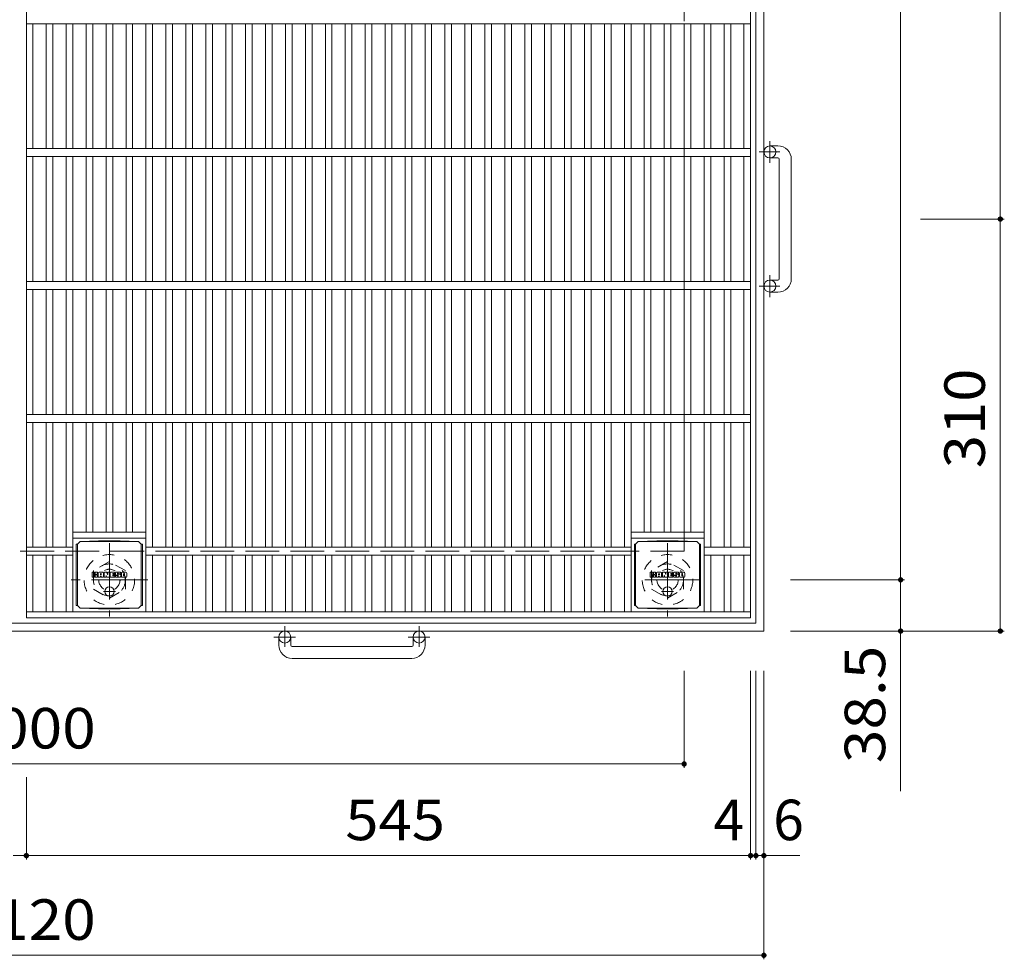
# Model space of a CAD drawing. Units: millimetres. Extents: x -2109 to 2346, y -1946 to 1789.
# Drawn here: x -1277 to -536, y 204 to 911 of the extents above; entities that cross this region are included whole.
import ezdxf

# ---------------------------------------------------------------- set-up
doc = ezdxf.new("R2010")
doc.units = ezdxf.units.MM
doc.header["$LTSCALE"] = 10
for name, pattern in [('JWW_CENTER1', [6.773333, 4.233333, -0.846667, 0.846667, -0.846667]), ('JWW_DASHED1', [1.693333, 0.846667, -0.846667]), ('JWW_DASHED3', [3.386667, 2.54, -0.846667])]:
    doc.linetypes.add(name, pattern=pattern)
for name, color, linetype in [('C-1', 7, 'Continuous'), ('C-2', 7, 'Continuous'), ('C-4', 7, 'Continuous'), ('C-9', 7, 'Continuous'), ('C-F', 7, 'Continuous')]:
    doc.layers.add(name, color=color, linetype=linetype)
doc.styles.add('ＭＳ ゴシック', font='txt', dxfattribs={"height": 1})

msp = doc.modelspace()

# ---------------------------------------------------------------- linework, layer by layer
at = {"layer": 'C-1', "color": 2, "linetype": 'Continuous', "lineweight": 9}
for p, q in [((-717.27, 1571.05), (-717.27, 451.05)), ((-723.27, 1565.05), (-723.27, 457.05)), ((-706.67, 816.06), (-712.77, 816.06)), ((-706.67, 807.06), (-712.77, 807.06)), ((-705.67, 716.06), (-705.67, 806.06)), ((-696.67, 806.06), (-696.67, 716.06)), ((-706.67, 715.06), (-712.77, 715.06)), ((-706.67, 706.06), (-712.77, 706.06)), ((-723.27, 457.05), (-1831.27, 457.05)), ((-717.27, 451.05), (-1837.27, 451.05)), ((-1082.27, 440.45), (-1082.27, 446.55)), ((-1073.27, 440.45), (-1073.27, 446.55)), ((-981.27, 440.45), (-981.27, 446.55)), ((-972.27, 440.45), (-972.27, 446.55)), ((-1072.27, 439.45), (-982.27, 439.45)), ((-982.27, 430.45), (-1072.27, 430.45))]:
    msp.add_line(p, q, dxfattribs=at)
at = {"layer": 'C-1', "color": 2, "linetype": 'JWW_DASHED3', "lineweight": 9}
for p, q in [((-777.27, 1511.05), (-777.27, 511.05)), ((-777.27, 511.05), (-1777.27, 511.05))]:
    msp.add_line(p, q, dxfattribs=at)
at = {"layer": 'C-1', "color": 2, "linetype": 'JWW_CENTER1', "lineweight": 9}
for p, q in [((-712.77, 819.72), (-712.77, 803.31)), ((-720.88, 811.56), (-705.28, 811.56)), ((-712.77, 718.72), (-712.77, 702.31)), ((-720.88, 710.56), (-705.28, 710.56)), ((-1209.77, 517.19), (-1209.77, 461.91)), ((-789.77, 517.19), (-789.77, 461.91)), ((-1180.89, 489.55), (-1238.66, 489.55)), ((-764.64, 489.55), (-814.91, 489.55)), ((-1077.77, 454.66), (-1077.77, 439.06)), ((-976.77, 454.66), (-976.77, 439.06)), ((-1069.61, 446.55), (-1086.01, 446.55)), ((-968.61, 446.55), (-985.01, 446.55))]:
    msp.add_line(p, q, dxfattribs=at)
at = {"layer": 'C-1', "color": 2, "linetype": 'JWW_DASHED1', "lineweight": 9}
for p, q in [((-1209.77, 503.41), (-1221.77, 496.48)), ((-1221.77, 496.48), (-1221.77, 482.62)), ((-1197.77, 496.48), (-1209.77, 503.41)), ((-1197.77, 482.62), (-1197.77, 496.48)), ((-789.77, 503.41), (-801.77, 496.48)), ((-801.77, 496.48), (-801.77, 482.62)), ((-777.77, 496.48), (-789.77, 503.41)), ((-777.77, 482.62), (-777.77, 496.48)), ((-1221.77, 482.62), (-1209.77, 475.69)), ((-1209.77, 475.69), (-1197.77, 482.62)), ((-801.77, 482.62), (-789.77, 475.69)), ((-789.77, 475.69), (-777.77, 482.62))]:
    msp.add_line(p, q, dxfattribs=at)
at = {"layer": 'C-1', "color": 2, "linetype": 'Continuous', "lineweight": 9}
for centre in [(-712.77, 811.56), (-712.77, 710.56), (-1077.77, 446.55), (-976.77, 446.55)]:
    msp.add_circle(centre, 4.5, dxfattribs=at)
at = {"layer": 'C-1', "color": 2, "linetype": 'JWW_DASHED1', "lineweight": 9}
for centre, radius in [((-1209.77, 489.55), 19), ((-789.77, 489.55), 19), ((-1209.77, 489.55), 12), ((-1209.77, 489.55), 8), ((-789.77, 489.55), 12), ((-789.77, 489.55), 8)]:
    msp.add_circle(centre, radius, dxfattribs=at)
at = {"layer": 'C-1', "color": 2, "linetype": 'Continuous', "lineweight": 9}
for centre, radius, start, end in [((-706.67, 806.06), 10, 0, 90), ((-706.67, 806.06), 1, 0, 90), ((-706.67, 716.06), 1, 270, 0), ((-706.67, 716.06), 10, 270, 0), ((-1072.27, 440.45), 10, 180, 270), ((-1072.27, 440.45), 1, 180, 270), ((-982.27, 440.45), 1, 270, 0), ((-982.27, 440.45), 10, 270, 0)]:
    msp.add_arc(centre, radius, start, end, dxfattribs=at)
at = {"layer": 'C-2', "color": 3, "linetype": 'Continuous', "lineweight": 9}
for p, q in [((-1272.27, 1561.05), (-1272.27, 461.05)), ((-727.27, 1561.05), (-727.27, 461.05)), ((-727.27, 908.05), (-1272.27, 908.05)), ((-1267.27, 814.05), (-1267.27, 908.05)), ((-1257.27, 814.05), (-1257.27, 908.05)), ((-1252.27, 814.05), (-1252.27, 908.05)), ((-1242.27, 814.05), (-1242.27, 908.05)), ((-1237.27, 814.05), (-1237.27, 908.05)), ((-1227.27, 814.05), (-1227.27, 908.05)), ((-1222.27, 814.05), (-1222.27, 908.05)), ((-1212.27, 814.05), (-1212.27, 908.05)), ((-1207.27, 814.05), (-1207.27, 908.05)), ((-1197.27, 814.05), (-1197.27, 908.05)), ((-1192.27, 814.05), (-1192.27, 908.05)), ((-1182.27, 814.05), (-1182.27, 908.05)), ((-1177.27, 814.05), (-1177.27, 908.05)), ((-1167.27, 814.05), (-1167.27, 908.05)), ((-1162.27, 814.05), (-1162.27, 908.05)), ((-1152.27, 814.05), (-1152.27, 908.05)), ((-1147.27, 814.05), (-1147.27, 908.05)), ((-1137.27, 814.05), (-1137.27, 908.05)), ((-1132.27, 814.05), (-1132.27, 908.05)), ((-1122.27, 814.05), (-1122.27, 908.05)), ((-1117.27, 814.05), (-1117.27, 908.05)), ((-1107.27, 814.05), (-1107.27, 908.05)), ((-1102.27, 814.05), (-1102.27, 908.05)), ((-1092.27, 814.05), (-1092.27, 908.05)), ((-1087.27, 814.05), (-1087.27, 908.05)), ((-1077.27, 814.05), (-1077.27, 908.05)), ((-1072.27, 814.05), (-1072.27, 908.05)), ((-1062.27, 814.05), (-1062.27, 908.05)), ((-1057.27, 814.05), (-1057.27, 908.05)), ((-1047.27, 814.05), (-1047.27, 908.05)), ((-1042.27, 814.05), (-1042.27, 908.05)), ((-1032.27, 814.05), (-1032.27, 908.05)), ((-1027.27, 814.05), (-1027.27, 908.05)), ((-1017.27, 814.05), (-1017.27, 908.05)), ((-1012.27, 814.05), (-1012.27, 908.05)), ((-1002.27, 814.05), (-1002.27, 908.05)), ((-997.27, 814.05), (-997.27, 908.05)), ((-987.27, 814.05), (-987.27, 908.05)), ((-982.27, 814.05), (-982.27, 908.05)), ((-972.27, 814.05), (-972.27, 908.05)), ((-967.27, 814.05), (-967.27, 908.05)), ((-957.27, 814.05), (-957.27, 908.05)), ((-952.27, 814.05), (-952.27, 908.05)), ((-942.27, 814.05), (-942.27, 908.05)), ((-937.27, 814.05), (-937.27, 908.05)), ((-927.27, 814.05), (-927.27, 908.05)), ((-922.27, 814.05), (-922.27, 908.05)), ((-912.27, 814.05), (-912.27, 908.05)), ((-907.27, 814.05), (-907.27, 908.05)), ((-897.27, 814.05), (-897.27, 908.05)), ((-892.27, 814.05), (-892.27, 908.05)), ((-882.27, 814.05), (-882.27, 908.05)), ((-877.27, 814.05), (-877.27, 908.05)), ((-867.27, 814.05), (-867.27, 908.05)), ((-862.27, 814.05), (-862.27, 908.05)), ((-852.27, 814.05), (-852.27, 908.05)), ((-847.27, 814.05), (-847.27, 908.05)), ((-837.27, 814.05), (-837.27, 908.05)), ((-832.27, 814.05), (-832.27, 908.05)), ((-822.27, 814.05), (-822.27, 908.05)), ((-817.27, 814.05), (-817.27, 908.05)), ((-807.27, 814.05), (-807.27, 908.05)), ((-802.27, 814.05), (-802.27, 908.05)), ((-792.27, 814.05), (-792.27, 908.05)), ((-787.27, 814.05), (-787.27, 908.05)), ((-777.27, 814.05), (-777.27, 908.05)), ((-772.27, 814.05), (-772.27, 908.05)), ((-762.27, 814.05), (-762.27, 908.05)), ((-757.27, 814.05), (-757.27, 908.05)), ((-747.27, 814.05), (-747.27, 908.05)), ((-742.27, 814.05), (-742.27, 908.05)), ((-732.27, 814.05), (-732.27, 908.05)), ((-727.27, 814.05), (-1272.27, 814.05)), ((-727.27, 808.05), (-1272.27, 808.05)), ((-1267.27, 714.05), (-1267.27, 808.05)), ((-1257.27, 714.05), (-1257.27, 808.05)), ((-1252.27, 714.05), (-1252.27, 808.05)), ((-1242.27, 714.05), (-1242.27, 808.05)), ((-1237.27, 714.05), (-1237.27, 808.05)), ((-1227.27, 714.05), (-1227.27, 808.05)), ((-1222.27, 714.05), (-1222.27, 808.05)), ((-1212.27, 714.05), (-1212.27, 808.05)), ((-1207.27, 714.05), (-1207.27, 808.05)), ((-1197.27, 714.05), (-1197.27, 808.05)), ((-1192.27, 714.05), (-1192.27, 808.05)), ((-1182.27, 714.05), (-1182.27, 808.05)), ((-1177.27, 714.05), (-1177.27, 808.05)), ((-1167.27, 714.05), (-1167.27, 808.05)), ((-1162.27, 714.05), (-1162.27, 808.05)), ((-1152.27, 714.05), (-1152.27, 808.05)), ((-1147.27, 714.05), (-1147.27, 808.05)), ((-1137.27, 714.05), (-1137.27, 808.05)), ((-1132.27, 714.05), (-1132.27, 808.05)), ((-1122.27, 714.05), (-1122.27, 808.05)), ((-1117.27, 714.05), (-1117.27, 808.05)), ((-1107.27, 714.05), (-1107.27, 808.05)), ((-1102.27, 714.05), (-1102.27, 808.05)), ((-1092.27, 714.05), (-1092.27, 808.05)), ((-1087.27, 714.05), (-1087.27, 808.05)), ((-1077.27, 714.05), (-1077.27, 808.05)), ((-1072.27, 714.05), (-1072.27, 808.05)), ((-1062.27, 714.05), (-1062.27, 808.05)), ((-1057.27, 714.05), (-1057.27, 808.05)), ((-1047.27, 714.05), (-1047.27, 808.05)), ((-1042.27, 714.05), (-1042.27, 808.05)), ((-1032.27, 714.05), (-1032.27, 808.05)), ((-1027.27, 714.05), (-1027.27, 808.05)), ((-1017.27, 714.05), (-1017.27, 808.05)), ((-1012.27, 714.05), (-1012.27, 808.05)), ((-1002.27, 714.05), (-1002.27, 808.05)), ((-997.27, 714.05), (-997.27, 808.05)), ((-987.27, 714.05), (-987.27, 808.05)), ((-982.27, 714.05), (-982.27, 808.05)), ((-972.27, 714.05), (-972.27, 808.05)), ((-967.27, 714.05), (-967.27, 808.05)), ((-957.27, 714.05), (-957.27, 808.05)), ((-952.27, 714.05), (-952.27, 808.05)), ((-942.27, 714.05), (-942.27, 808.05)), ((-937.27, 714.05), (-937.27, 808.05)), ((-927.27, 714.05), (-927.27, 808.05)), ((-922.27, 714.05), (-922.27, 808.05)), ((-912.27, 714.05), (-912.27, 808.05)), ((-907.27, 714.05), (-907.27, 808.05)), ((-897.27, 714.05), (-897.27, 808.05)), ((-892.27, 714.05), (-892.27, 808.05)), ((-882.27, 714.05), (-882.27, 808.05)), ((-877.27, 714.05), (-877.27, 808.05)), ((-867.27, 714.05), (-867.27, 808.05)), ((-862.27, 714.05), (-862.27, 808.05)), ((-852.27, 714.05), (-852.27, 808.05)), ((-847.27, 714.05), (-847.27, 808.05)), ((-837.27, 714.05), (-837.27, 808.05)), ((-832.27, 714.05), (-832.27, 808.05)), ((-822.27, 714.05), (-822.27, 808.05)), ((-817.27, 714.05), (-817.27, 808.05)), ((-807.27, 714.05), (-807.27, 808.05)), ((-802.27, 714.05), (-802.27, 808.05)), ((-792.27, 714.05), (-792.27, 808.05)), ((-787.27, 714.05), (-787.27, 808.05)), ((-777.27, 714.05), (-777.27, 808.05)), ((-772.27, 714.05), (-772.27, 808.05)), ((-762.27, 714.05), (-762.27, 808.05)), ((-757.27, 714.05), (-757.27, 808.05)), ((-747.27, 714.05), (-747.27, 808.05)), ((-742.27, 714.05), (-742.27, 808.05)), ((-732.27, 714.05), (-732.27, 808.05)), ((-727.27, 714.05), (-1272.27, 714.05)), ((-727.27, 708.05), (-1272.27, 708.05)), ((-1267.27, 614.05), (-1267.27, 708.05)), ((-1257.27, 614.05), (-1257.27, 708.05)), ((-1252.27, 614.05), (-1252.27, 708.05)), ((-1242.27, 614.05), (-1242.27, 708.05)), ((-1237.27, 614.05), (-1237.27, 708.05)), ((-1227.27, 614.05), (-1227.27, 708.05)), ((-1222.27, 614.05), (-1222.27, 708.05)), ((-1212.27, 614.05), (-1212.27, 708.05)), ((-1207.27, 614.05), (-1207.27, 708.05)), ((-1197.27, 614.05), (-1197.27, 708.05)), ((-1192.27, 614.05), (-1192.27, 708.05)), ((-1182.27, 614.05), (-1182.27, 708.05)), ((-1177.27, 614.05), (-1177.27, 708.05)), ((-1167.27, 614.05), (-1167.27, 708.05)), ((-1162.27, 614.05), (-1162.27, 708.05)), ((-1152.27, 614.05), (-1152.27, 708.05)), ((-1147.27, 614.05), (-1147.27, 708.05)), ((-1137.27, 614.05), (-1137.27, 708.05)), ((-1132.27, 614.05), (-1132.27, 708.05)), ((-1122.27, 614.05), (-1122.27, 708.05)), ((-1117.27, 614.05), (-1117.27, 708.05)), ((-1107.27, 614.05), (-1107.27, 708.05)), ((-1102.27, 614.05), (-1102.27, 708.05)), ((-1092.27, 614.05), (-1092.27, 708.05)), ((-1087.27, 614.05), (-1087.27, 708.05)), ((-1077.27, 614.05), (-1077.27, 708.05)), ((-1072.27, 614.05), (-1072.27, 708.05)), ((-1062.27, 614.05), (-1062.27, 708.05)), ((-1057.27, 614.05), (-1057.27, 708.05)), ((-1047.27, 614.05), (-1047.27, 708.05)), ((-1042.27, 614.05), (-1042.27, 708.05)), ((-1032.27, 614.05), (-1032.27, 708.05)), ((-1027.27, 614.05), (-1027.27, 708.05)), ((-1017.27, 614.05), (-1017.27, 708.05)), ((-1012.27, 614.05), (-1012.27, 708.05)), ((-1002.27, 614.05), (-1002.27, 708.05)), ((-997.27, 614.05), (-997.27, 708.05)), ((-987.27, 614.05), (-987.27, 708.05)), ((-982.27, 614.05), (-982.27, 708.05)), ((-972.27, 614.05), (-972.27, 708.05)), ((-967.27, 614.05), (-967.27, 708.05)), ((-957.27, 614.05), (-957.27, 708.05)), ((-952.27, 614.05), (-952.27, 708.05)), ((-942.27, 614.05), (-942.27, 708.05)), ((-937.27, 614.05), (-937.27, 708.05)), ((-927.27, 614.05), (-927.27, 708.05)), ((-922.27, 614.05), (-922.27, 708.05)), ((-912.27, 614.05), (-912.27, 708.05)), ((-907.27, 614.05), (-907.27, 708.05)), ((-897.27, 614.05), (-897.27, 708.05)), ((-892.27, 614.05), (-892.27, 708.05)), ((-882.27, 614.05), (-882.27, 708.05)), ((-877.27, 614.05), (-877.27, 708.05)), ((-867.27, 614.05), (-867.27, 708.05)), ((-862.27, 614.05), (-862.27, 708.05)), ((-852.27, 614.05), (-852.27, 708.05)), ((-847.27, 614.05), (-847.27, 708.05)), ((-837.27, 614.05), (-837.27, 708.05)), ((-832.27, 614.05), (-832.27, 708.05)), ((-822.27, 614.05), (-822.27, 708.05)), ((-817.27, 614.05), (-817.27, 708.05)), ((-807.27, 614.05), (-807.27, 708.05)), ((-802.27, 614.05), (-802.27, 708.05)), ((-792.27, 614.05), (-792.27, 708.05)), ((-787.27, 614.05), (-787.27, 708.05)), ((-777.27, 614.05), (-777.27, 708.05)), ((-772.27, 614.05), (-772.27, 708.05)), ((-762.27, 614.05), (-762.27, 708.05)), ((-757.27, 614.05), (-757.27, 708.05)), ((-747.27, 614.05), (-747.27, 708.05)), ((-742.27, 614.05), (-742.27, 708.05)), ((-732.27, 614.05), (-732.27, 708.05)), ((-727.27, 614.05), (-1272.27, 614.05)), ((-727.27, 608.05), (-1272.27, 608.05)), ((-1267.27, 514.05), (-1267.27, 608.05)), ((-1257.27, 514.05), (-1257.27, 608.05)), ((-1252.27, 514.05), (-1252.27, 608.05)), ((-1242.27, 514.05), (-1242.27, 608.05)), ((-1237.27, 465.55), (-1237.27, 608.05)), ((-1227.27, 525.55), (-1227.27, 608.05)), ((-1222.27, 525.55), (-1222.27, 608.05)), ((-1212.27, 525.55), (-1212.27, 608.05)), ((-1207.27, 525.55), (-1207.27, 608.05)), ((-1197.27, 525.55), (-1197.27, 608.05)), ((-1192.27, 525.55), (-1192.27, 608.05)), ((-1182.27, 465.55), (-1182.27, 608.05)), ((-1177.27, 514.05), (-1177.27, 608.05)), ((-1167.27, 514.05), (-1167.27, 608.05)), ((-1162.27, 514.05), (-1162.27, 608.05)), ((-1152.27, 514.05), (-1152.27, 608.05)), ((-1147.27, 514.05), (-1147.27, 608.05)), ((-1137.27, 514.05), (-1137.27, 608.05)), ((-1132.27, 514.05), (-1132.27, 608.05)), ((-1122.27, 514.05), (-1122.27, 608.05)), ((-1117.27, 514.05), (-1117.27, 608.05)), ((-1107.27, 514.05), (-1107.27, 608.05)), ((-1102.27, 514.05), (-1102.27, 608.05)), ((-1092.27, 514.05), (-1092.27, 608.05)), ((-1087.27, 514.05), (-1087.27, 608.05)), ((-1077.27, 514.05), (-1077.27, 608.05)), ((-1072.27, 514.05), (-1072.27, 608.05)), ((-1062.27, 514.05), (-1062.27, 608.05)), ((-1057.27, 514.05), (-1057.27, 608.05)), ((-1047.27, 514.05), (-1047.27, 608.05)), ((-1042.27, 514.05), (-1042.27, 608.05)), ((-1032.27, 514.05), (-1032.27, 608.05)), ((-1027.27, 514.05), (-1027.27, 608.05)), ((-1017.27, 514.05), (-1017.27, 608.05)), ((-1012.27, 514.05), (-1012.27, 608.05)), ((-1002.27, 514.05), (-1002.27, 608.05)), ((-997.27, 514.05), (-997.27, 608.05)), ((-987.27, 514.05), (-987.27, 608.05)), ((-982.27, 514.05), (-982.27, 608.05)), ((-972.27, 514.05), (-972.27, 608.05)), ((-967.27, 514.05), (-967.27, 608.05)), ((-957.27, 514.05), (-957.27, 608.05)), ((-952.27, 514.05), (-952.27, 608.05)), ((-942.27, 514.05), (-942.27, 608.05)), ((-937.27, 514.05), (-937.27, 608.05)), ((-927.27, 514.05), (-927.27, 608.05)), ((-922.27, 514.05), (-922.27, 608.05)), ((-912.27, 514.05), (-912.27, 608.05)), ((-907.27, 514.05), (-907.27, 608.05)), ((-897.27, 514.05), (-897.27, 608.05)), ((-892.27, 514.05), (-892.27, 608.05)), ((-882.27, 514.05), (-882.27, 608.05)), ((-877.27, 514.05), (-877.27, 608.05)), ((-867.27, 514.05), (-867.27, 608.05)), ((-862.27, 514.05), (-862.27, 608.05)), ((-852.27, 514.05), (-852.27, 608.05)), ((-847.27, 514.05), (-847.27, 608.05)), ((-837.27, 514.05), (-837.27, 608.05)), ((-832.27, 514.05), (-832.27, 608.05)), ((-822.27, 514.05), (-822.27, 608.05)), ((-817.27, 465.55), (-817.27, 608.05)), ((-807.27, 525.55), (-807.27, 608.05)), ((-802.27, 525.55), (-802.27, 608.05)), ((-792.27, 525.55), (-792.27, 608.05)), ((-787.27, 525.55), (-787.27, 608.05)), ((-777.27, 525.55), (-777.27, 608.05)), ((-772.27, 525.55), (-772.27, 608.05)), ((-762.27, 465.55), (-762.27, 608.05)), ((-757.27, 514.05), (-757.27, 608.05)), ((-747.27, 514.05), (-747.27, 608.05)), ((-742.27, 514.05), (-742.27, 608.05)), ((-732.27, 514.05), (-732.27, 608.05)), ((-1237.27, 525.55), (-1182.27, 525.55)), ((-1237.27, 521.05), (-1182.27, 521.05)), ((-817.28, 525.55), (-762.34, 525.55)), ((-817.28, 521.05), (-762.34, 521.05)), ((-1237.27, 514.05), (-1272.27, 514.05)), ((-817.27, 514.05), (-1182.27, 514.05)), ((-727.27, 514.05), (-762.27, 514.05)), ((-1237.27, 508.05), (-1272.27, 508.05)), ((-1267.27, 465.55), (-1267.27, 508.05)), ((-1257.27, 465.55), (-1257.27, 508.05)), ((-1252.27, 465.55), (-1252.27, 508.05)), ((-1242.27, 465.55), (-1242.27, 508.05)), ((-817.27, 508.05), (-1182.27, 508.05)), ((-1177.27, 465.55), (-1177.27, 508.05)), ((-1167.27, 465.55), (-1167.27, 508.05)), ((-1162.27, 465.55), (-1162.27, 508.05)), ((-1152.27, 465.55), (-1152.27, 508.05)), ((-1147.27, 465.55), (-1147.27, 508.05)), ((-1137.27, 465.55), (-1137.27, 508.05)), ((-1132.27, 465.55), (-1132.27, 508.05)), ((-1122.27, 465.55), (-1122.27, 508.05)), ((-1117.27, 465.55), (-1117.27, 508.05)), ((-1107.27, 465.55), (-1107.27, 508.05)), ((-1102.27, 465.55), (-1102.27, 508.05)), ((-1092.27, 465.55), (-1092.27, 508.05)), ((-1087.27, 465.55), (-1087.27, 508.05)), ((-1077.27, 465.55), (-1077.27, 508.05)), ((-1072.27, 465.55), (-1072.27, 508.05)), ((-1062.27, 465.55), (-1062.27, 508.05)), ((-1057.27, 465.55), (-1057.27, 508.05)), ((-1047.27, 465.55), (-1047.27, 508.05)), ((-1042.27, 465.55), (-1042.27, 508.05)), ((-1032.27, 465.55), (-1032.27, 508.05)), ((-1027.27, 465.55), (-1027.27, 508.05)), ((-1017.27, 465.55), (-1017.27, 508.05)), ((-1012.27, 465.55), (-1012.27, 508.05)), ((-1002.27, 465.55), (-1002.27, 508.05)), ((-997.27, 465.55), (-997.27, 508.05)), ((-987.27, 465.55), (-987.27, 508.05)), ((-982.27, 465.55), (-982.27, 508.05)), ((-972.27, 465.55), (-972.27, 508.05)), ((-967.27, 465.55), (-967.27, 508.05)), ((-957.27, 465.55), (-957.27, 508.05)), ((-952.27, 465.55), (-952.27, 508.05)), ((-942.27, 465.55), (-942.27, 508.05)), ((-937.27, 465.55), (-937.27, 508.05)), ((-927.27, 465.55), (-927.27, 508.05)), ((-922.27, 465.55), (-922.27, 508.05)), ((-912.27, 465.55), (-912.27, 508.05)), ((-907.27, 465.55), (-907.27, 508.05)), ((-897.27, 465.55), (-897.27, 508.05)), ((-892.27, 465.55), (-892.27, 508.05)), ((-882.27, 465.55), (-882.27, 508.05)), ((-877.27, 465.55), (-877.27, 508.05)), ((-867.27, 465.55), (-867.27, 508.05)), ((-862.27, 465.55), (-862.27, 508.05)), ((-852.27, 465.55), (-852.27, 508.05)), ((-847.27, 465.55), (-847.27, 508.05)), ((-837.27, 465.55), (-837.27, 508.05)), ((-832.27, 465.55), (-832.27, 508.05)), ((-822.27, 465.55), (-822.27, 508.05)), ((-727.27, 508.05), (-762.27, 508.05)), ((-757.27, 465.55), (-757.27, 508.05)), ((-747.27, 465.55), (-747.27, 508.05)), ((-742.27, 465.55), (-742.27, 508.05)), ((-732.27, 465.55), (-732.27, 508.05)), ((-727.27, 465.55), (-1272.27, 465.55)), ((-727.27, 461.05), (-1272.27, 461.05))]:
    msp.add_line(p, q, dxfattribs=at)
at = {"layer": 'C-4', "color": 7, "linetype": 'Continuous', "lineweight": 9}
for p, q in [((-614.36, 1532.55), (-614.36, 489.55)), ((-539.36, 1261.06), (-539.36, 761.06)), ((-536.36, 761.06), (-599.36, 761.06)), ((-539.36, 761.06), (-539.36, 451.05)), ((-611.36, 489.55), (-697.27, 489.55)), ((-614.36, 489.55), (-614.36, 451.05)), ((-536.36, 451.05), (-697.27, 451.05)), ((-614.36, 451.05), (-614.36, 330.46)), ((-777.27, 348.05), (-777.27, 421.05)), ((-727.27, 279.05), (-727.27, 421.05)), ((-723.27, 279.05), (-723.27, 421.05)), ((-717.27, 204.05), (-717.27, 421.05)), ((-1777.27, 351.05), (-777.27, 351.05)), ((-1272.27, 279.05), (-1272.27, 341.05)), ((-1282.27, 282.05), (-1272.27, 282.05)), ((-1272.27, 282.05), (-727.27, 282.05)), ((-727.27, 282.05), (-723.27, 282.05)), ((-717.27, 282.05), (-723.27, 282.05)), ((-717.27, 282.05), (-690.27, 282.05)), ((-1837.27, 207.05), (-717.27, 207.05))]:
    msp.add_line(p, q, dxfattribs=at)
at = {"layer": 'C-4', "color": 7, "linetype": 'Continuous', "lineweight": 9, "const_width": 2}
for points in [[(-538.36, 761.06, 0.414214), (-539.36, 762.06, 0.414214), (-540.36, 761.06, 0.414214), (-539.36, 760.06, 0.414214)], [(-613.36, 489.55, 0.414214), (-614.36, 490.55, 0.414214), (-615.36, 489.55, 0.414214), (-614.36, 488.55, 0.414214)], [(-613.36, 451.05, 0.414214), (-614.36, 452.05, 0.414214), (-615.36, 451.05, 0.414214), (-614.36, 450.05, 0.414214)], [(-538.36, 451.05, 0.414214), (-539.36, 452.05, 0.414214), (-540.36, 451.05, 0.414214), (-539.36, 450.05, 0.414214)], [(-776.27, 351.05, 0.414214), (-777.27, 352.05, 0.414214), (-778.27, 351.05, 0.414214), (-777.27, 350.05, 0.414214)], [(-1271.27, 282.05, 0.414214), (-1272.27, 283.05, 0.414214), (-1273.27, 282.05, 0.414214), (-1272.27, 281.05, 0.414214)], [(-726.27, 282.05, 0.414214), (-727.27, 283.05, 0.414214), (-728.27, 282.05, 0.414214), (-727.27, 281.05, 0.414214)], [(-722.27, 282.05, 0.414214), (-723.27, 283.05, 0.414214), (-724.27, 282.05, 0.414214), (-723.27, 281.05, 0.414214)], [(-716.27, 282.05, 0.414214), (-717.27, 283.05, 0.414214), (-718.27, 282.05, 0.414214), (-717.27, 281.05, 0.414214)], [(-716.27, 207.05, 0.414214), (-717.27, 208.05, 0.414214), (-718.27, 207.05, 0.414214), (-717.27, 206.05, 0.414214)]]:
    msp.add_lwpolyline(points, format="xyb", close=True, dxfattribs=at)
at = {"layer": 'C-9', "color": 2, "linetype": 'Continuous', "lineweight": 9}
for p, q in [((-1217.88, 518.93), (-1231.77, 518.3)), ((-1217.88, 518.93), (-1201.66, 518.93)), ((-1201.66, 518.93), (-1187.77, 518.3)), ((-797.89, 518.93), (-811.78, 518.3)), ((-797.89, 518.93), (-781.67, 518.93)), ((-781.67, 518.93), (-767.78, 518.3)), ((-1234.66, 516.3), (-1233.77, 516.3)), ((-1234.66, 516.3), (-1234.66, 470.3)), ((-1233.77, 516.3), (-1231.77, 518.3)), ((-1233.77, 470.3), (-1233.77, 516.3)), ((-1231.77, 518.3), (-1187.77, 518.3)), ((-1185.77, 516.3), (-1187.77, 518.3)), ((-1184.89, 516.3), (-1185.77, 516.3)), ((-1185.77, 470.3), (-1185.77, 516.3)), ((-1184.89, 516.3), (-1184.89, 470.3)), ((-814.66, 516.3), (-813.78, 516.3)), ((-814.66, 516.3), (-814.66, 470.3)), ((-813.78, 516.3), (-811.78, 518.3)), ((-813.78, 470.3), (-813.78, 516.3)), ((-811.78, 518.3), (-767.78, 518.3)), ((-765.78, 516.3), (-767.78, 518.3)), ((-764.9, 516.3), (-765.78, 516.3)), ((-765.78, 470.3), (-765.78, 516.3)), ((-764.9, 516.3), (-764.9, 470.3)), ((-1234.66, 470.3), (-1233.77, 470.3)), ((-1233.77, 470.3), (-1231.77, 468.3)), ((-1217.88, 467.67), (-1231.77, 468.3)), ((-1231.77, 468.3), (-1187.77, 468.3)), ((-1217.88, 467.67), (-1201.66, 467.67)), ((-1201.66, 467.67), (-1187.77, 468.3)), ((-1185.77, 470.3), (-1187.77, 468.3)), ((-1184.89, 470.3), (-1185.77, 470.3)), ((-814.66, 470.3), (-813.78, 470.3)), ((-813.78, 470.3), (-811.78, 468.3)), ((-797.89, 467.67), (-811.78, 468.3)), ((-811.78, 468.3), (-767.78, 468.3)), ((-797.89, 467.67), (-781.67, 467.67)), ((-781.67, 467.67), (-767.78, 468.3)), ((-765.78, 470.3), (-767.78, 468.3)), ((-764.9, 470.3), (-765.78, 470.3))]:
    msp.add_line(p, q, dxfattribs=at)
at = {"layer": 'C-9', "color": 2, "linetype": 'JWW_CENTER1', "lineweight": 9}
for p, q in [((-1209.77, 484.49), (-1209.77, 477.11)), ((-789.78, 484.49), (-789.78, 477.11)), ((-1205.28, 480.8), (-1214.27, 480.8)), ((-785.29, 480.8), (-794.28, 480.8))]:
    msp.add_line(p, q, dxfattribs=at)
at = {"layer": 'C-9', "color": 2, "linetype": 'Continuous', "lineweight": 9}
for centre in [(-1209.77, 480.8), (-789.78, 480.8)]:
    msp.add_circle(centre, 3.5, dxfattribs=at)
at = {"layer": 'C-F', "color": 7, "linetype": 'Continuous', "lineweight": 9}
for p, q in [((-1222.79, 491.72), (-1222.79, 495.07)), ((-1221.1, 495.23), (-1222.63, 495.23)), ((-1222.63, 491.56), (-1221.1, 491.56)), ((-1220.95, 495.07), (-1220.95, 494.14)), ((-1220.95, 491.72), (-1220.95, 492.8)), ((-1220.45, 491.72), (-1220.45, 492.8)), ((-1220.44, 495.07), (-1220.44, 494.14)), ((-1218.94, 495.23), (-1220.29, 495.23)), ((-1220.29, 491.56), (-1218.94, 491.56)), ((-1218.78, 495.07), (-1218.78, 494.29)), ((-1218.78, 491.72), (-1218.78, 492.65)), ((-1218.12, 491.72), (-1218.12, 494.7)), ((-1216.61, 491.56), (-1217.96, 491.56)), ((-1214.8, 495.23), (-1217.59, 495.23)), ((-1216.45, 493.43), (-1216.45, 493.97)), ((-1216.45, 491.72), (-1216.45, 492.13)), ((-1215.99, 493.38), (-1216.4, 493.38)), ((-1215.94, 493.43), (-1215.94, 493.97)), ((-1215.94, 491.72), (-1215.94, 492.13)), ((-1215.78, 491.56), (-1214.43, 491.56)), ((-1214.28, 491.72), (-1214.28, 494.7)), ((-1213.6, 495.07), (-1213.6, 491.72)), ((-1213.45, 495.23), (-1211.74, 495.23)), ((-1212.45, 491.56), (-1213.45, 491.56)), ((-1212.29, 491.72), (-1212.29, 492.62)), ((-1211.8, 491.67), (-1212.09, 492.65)), ((-1209.78, 491.56), (-1211.65, 491.56)), ((-1211.59, 495.12), (-1211.11, 493.62)), ((-1210.95, 495.07), (-1210.95, 493.65)), ((-1210.8, 495.23), (-1209.78, 495.23)), ((-1209.62, 495.07), (-1209.62, 491.72)), ((-1209.11, 491.72), (-1209.11, 495.07)), ((-1208.95, 495.23), (-1205.93, 495.23)), ((-1208.95, 491.56), (-1205.95, 491.56)), ((-1205.93, 494.23), (-1207.05, 494.23)), ((-1205.93, 493.79), (-1207.05, 493.79)), ((-1205.93, 492.99), (-1207.05, 492.99)), ((-1205.95, 492.56), (-1207.05, 492.56)), ((-1205.79, 491.72), (-1205.79, 492.4)), ((-1205.77, 494.39), (-1205.77, 495.07)), ((-1205.77, 493.15), (-1205.77, 493.64)), ((-1205.27, 492.57), (-1205.27, 492.08)), ((-1205.11, 492.73), (-1203.76, 492.73)), ((-1201.79, 495.23), (-1204.84, 495.23)), ((-1203.26, 493.06), (-1204.84, 493.06)), ((-1201.7, 491.56), (-1204.75, 491.56)), ((-1203.61, 493.88), (-1203.61, 494.3)), ((-1203.6, 492.57), (-1203.6, 492.46)), ((-1203.46, 493.73), (-1201.7, 493.73)), ((-1203.1, 492.9), (-1203.1, 492.46)), ((-1203.09, 494.2), (-1203.09, 494.3)), ((-1202.94, 494.05), (-1201.27, 494.05)), ((-1201.27, 494.7), (-1201.27, 494.05)), ((-1200.76, 492.08), (-1200.76, 494.7)), ((-1197.29, 495.23), (-1200.23, 495.23)), ((-1197.29, 491.56), (-1200.23, 491.56)), ((-1199.08, 492.88), (-1199.08, 493.9)), ((-1198.44, 492.88), (-1198.44, 493.9)), ((-1196.76, 494.7), (-1196.76, 492.08)), ((-802.79, 491.72), (-802.79, 495.07)), ((-801.11, 495.23), (-802.64, 495.23)), ((-802.64, 491.56), (-801.11, 491.56)), ((-800.96, 495.07), (-800.96, 494.14)), ((-800.96, 491.72), (-800.96, 492.8)), ((-800.46, 491.72), (-800.46, 492.8)), ((-800.45, 495.07), (-800.45, 494.14)), ((-798.95, 495.23), (-800.3, 495.23)), ((-800.3, 491.56), (-798.95, 491.56)), ((-798.79, 495.07), (-798.79, 494.29)), ((-798.79, 491.72), (-798.79, 492.65)), ((-798.13, 491.72), (-798.13, 494.7)), ((-796.62, 491.56), (-797.97, 491.56)), ((-794.81, 495.23), (-797.6, 495.23)), ((-796.46, 493.43), (-796.46, 493.97)), ((-796.46, 491.72), (-796.46, 492.13)), ((-796, 493.38), (-796.41, 493.38)), ((-795.95, 493.43), (-795.95, 493.97)), ((-795.95, 491.72), (-795.95, 492.13)), ((-795.79, 491.56), (-794.44, 491.56)), ((-794.29, 491.72), (-794.29, 494.7)), ((-793.61, 495.07), (-793.61, 491.72)), ((-793.46, 495.23), (-791.75, 495.23)), ((-792.45, 491.56), (-793.46, 491.56)), ((-792.3, 491.72), (-792.3, 492.62)), ((-791.81, 491.67), (-792.1, 492.65)), ((-789.79, 491.56), (-791.66, 491.56)), ((-791.6, 495.12), (-791.12, 493.62)), ((-790.96, 495.07), (-790.96, 493.65)), ((-790.81, 495.23), (-789.79, 495.23)), ((-789.63, 495.07), (-789.63, 491.72)), ((-789.12, 491.72), (-789.12, 495.07)), ((-788.96, 495.23), (-785.94, 495.23)), ((-788.96, 491.56), (-785.95, 491.56)), ((-785.94, 494.23), (-787.06, 494.23)), ((-785.94, 493.79), (-787.06, 493.79)), ((-785.94, 492.99), (-787.06, 492.99)), ((-785.95, 492.56), (-787.06, 492.56)), ((-785.8, 491.72), (-785.8, 492.4)), ((-785.78, 494.39), (-785.78, 495.07)), ((-785.78, 493.15), (-785.78, 493.64)), ((-785.28, 492.57), (-785.28, 492.08)), ((-785.12, 492.73), (-783.77, 492.73)), ((-781.8, 495.23), (-784.85, 495.23)), ((-783.27, 493.06), (-784.85, 493.06)), ((-781.7, 491.56), (-784.76, 491.56)), ((-783.62, 493.88), (-783.62, 494.3)), ((-783.61, 492.57), (-783.61, 492.46)), ((-783.46, 493.73), (-781.7, 493.73)), ((-783.11, 492.9), (-783.11, 492.46)), ((-783.1, 494.2), (-783.1, 494.3)), ((-782.95, 494.05), (-781.28, 494.05)), ((-781.28, 494.7), (-781.28, 494.05)), ((-780.77, 492.08), (-780.77, 494.7)), ((-777.3, 495.23), (-780.24, 495.23)), ((-777.3, 491.56), (-780.24, 491.56)), ((-779.09, 492.88), (-779.09, 493.9)), ((-778.45, 492.88), (-778.45, 493.9)), ((-776.77, 494.7), (-776.77, 492.08))]:
    msp.add_line(p, q, dxfattribs=at)
for centre, radius, start, end in [((-1222.63, 495.07), 0.157, 90, 180), ((-1222.63, 491.72), 0.157, 180, 270), ((-1221.1, 495.07), 0.157, 0, 90), ((-1221.1, 491.72), 0.157, 270, 0), ((-1220.69, 494.14), 0.251, 180, 0), ((-1220.7, 492.8), 0.249, 0, 180), ((-1220.29, 491.72), 0.157, 180, 270), ((-1220.29, 495.07), 0.157, 90, 180), ((-1219.86, 493.47), 0.0878, 97.33171, 266.57183), ((-1220.16, 495.8), 2.26, 277.33171, 299.42073), ((-1219.96, 491.74), 1.64, 53.71985, 86.57183), ((-1219.31, 494.29), 0.524, 299.42073, 0), ((-1219.3, 492.65), 0.524, 0, 53.71985), ((-1218.94, 495.07), 0.157, 0, 90), ((-1218.94, 491.72), 0.157, 270, 0), ((-1217.59, 494.7), 0.524, 90, 180), ((-1217.96, 491.72), 0.157, 180, 270), ((-1216.61, 491.72), 0.157, 270, 0), ((-1216.2, 493.97), 0.255, 0, 180), ((-1216.4, 493.43), 0.0524, 180, 270), ((-1216.2, 492.13), 0.255, 0, 180), ((-1215.99, 493.43), 0.0524, 270, 0), ((-1215.78, 491.72), 0.157, 180, 270), ((-1214.8, 494.7), 0.524, 0, 90), ((-1214.43, 491.72), 0.157, 270, 0), ((-1213.45, 495.07), 0.157, 90, 180), ((-1213.45, 491.72), 0.157, 180, 270), ((-1212.45, 491.72), 0.157, 270, 0), ((-1212.19, 492.62), 0.101, 16.48875, 180), ((-1211.65, 491.72), 0.157, 196.48875, 270), ((-1211.74, 495.07), 0.157, 17.75635, 90), ((-1211.04, 493.65), 0.0827, 197.75635, 0), ((-1210.8, 495.07), 0.157, 90, 180), ((-1209.78, 495.07), 0.157, 0, 90), ((-1209.78, 491.72), 0.157, 270, 0), ((-1208.95, 495.07), 0.157, 90, 180), ((-1208.95, 491.72), 0.157, 180, 270), ((-1207.05, 494.01), 0.22, 90, 270), ((-1207.05, 492.78), 0.214, 90, 270), ((-1205.95, 492.4), 0.157, 0, 90), ((-1205.95, 491.72), 0.157, 270, 0), ((-1205.93, 495.07), 0.157, 0, 90), ((-1205.93, 494.39), 0.157, 270, 0), ((-1205.93, 493.64), 0.157, 0, 90), ((-1205.93, 493.15), 0.157, 270, 0), ((-1202.9, 494.14), 2.38, 157.10112, 202.89888), ((-1205.11, 492.57), 0.157, 90, 180), ((-1204.75, 492.08), 0.524, 180, 270), ((-1204.84, 494.96), 0.262, 90, 157.10112), ((-1204.84, 493.32), 0.262, 202.89888, 270), ((-1203.76, 492.57), 0.157, 0, 90), ((-1203.35, 494.3), 0.259, 0, 180), ((-1203.46, 493.88), 0.157, 180, 270), ((-1203.35, 492.46), 0.25, 180, 0), ((-1203.26, 492.9), 0.157, 0, 90), ((-1202.94, 494.2), 0.157, 180, 270), ((-1201.79, 494.7), 0.524, 0, 90), ((-1201.7, 493.46), 0.262, 22.90802, 90), ((-1201.7, 491.82), 0.262, 270, 337.09198), ((-1203.64, 492.64), 2.37, 337.09198, 22.90802), ((-1200.23, 494.7), 0.524, 90, 180), ((-1200.23, 492.08), 0.524, 180, 270), ((-1198.76, 493.9), 0.321, 0, 180), ((-1198.76, 492.88), 0.321, 180, 0), ((-1197.29, 494.7), 0.524, 0, 90), ((-1197.29, 492.08), 0.524, 270, 0), ((-802.64, 495.07), 0.157, 90, 180), ((-802.64, 491.72), 0.157, 180, 270), ((-801.11, 495.07), 0.157, 0, 90), ((-801.11, 491.72), 0.157, 270, 0), ((-800.7, 494.14), 0.251, 180, 0), ((-800.71, 492.8), 0.249, 0, 180), ((-800.3, 491.72), 0.157, 180, 270), ((-800.3, 495.07), 0.157, 90, 180), ((-799.87, 493.47), 0.0878, 97.33171, 266.57183), ((-800.17, 495.8), 2.26, 277.33171, 299.42073), ((-799.97, 491.74), 1.64, 53.71985, 86.57183), ((-799.31, 494.29), 0.524, 299.42073, 0), ((-799.31, 492.65), 0.524, 0, 53.71985), ((-798.95, 495.07), 0.157, 0, 90), ((-798.95, 491.72), 0.157, 270, 0), ((-797.6, 494.7), 0.524, 90, 180), ((-797.97, 491.72), 0.157, 180, 270), ((-796.62, 491.72), 0.157, 270, 0), ((-796.21, 493.97), 0.255, 0, 180), ((-796.41, 493.43), 0.0524, 180, 270), ((-796.21, 492.13), 0.255, 0, 180), ((-796, 493.43), 0.0524, 270, 0), ((-795.79, 491.72), 0.157, 180, 270), ((-794.81, 494.7), 0.524, 0, 90), ((-794.44, 491.72), 0.157, 270, 0), ((-793.46, 495.07), 0.157, 90, 180), ((-793.46, 491.72), 0.157, 180, 270), ((-792.45, 491.72), 0.157, 270, 0), ((-792.2, 492.62), 0.101, 16.48875, 180), ((-791.66, 491.72), 0.157, 196.48875, 270), ((-791.75, 495.07), 0.157, 17.75635, 90), ((-791.05, 493.65), 0.0827, 197.75635, 0), ((-790.81, 495.07), 0.157, 90, 180), ((-789.79, 495.07), 0.157, 0, 90), ((-789.79, 491.72), 0.157, 270, 0), ((-788.96, 495.07), 0.157, 90, 180), ((-788.96, 491.72), 0.157, 180, 270), ((-787.06, 494.01), 0.22, 90, 270), ((-787.06, 492.78), 0.214, 90, 270), ((-785.95, 492.4), 0.157, 0, 90), ((-785.95, 491.72), 0.157, 270, 0), ((-785.94, 495.07), 0.157, 0, 90), ((-785.94, 494.39), 0.157, 270, 0), ((-785.94, 493.64), 0.157, 0, 90), ((-785.94, 493.15), 0.157, 270, 0), ((-782.9, 494.14), 2.38, 157.10112, 202.89888), ((-785.12, 492.57), 0.157, 90, 180), ((-784.76, 492.08), 0.524, 180, 270), ((-784.85, 494.96), 0.262, 90, 157.10112), ((-784.85, 493.32), 0.262, 202.89888, 270), ((-783.77, 492.57), 0.157, 0, 90), ((-783.36, 494.3), 0.259, 0, 180), ((-783.46, 493.88), 0.157, 180, 270), ((-783.36, 492.46), 0.25, 180, 0), ((-783.27, 492.9), 0.157, 0, 90), ((-782.95, 494.2), 0.157, 180, 270), ((-781.8, 494.7), 0.524, 0, 90), ((-781.7, 493.46), 0.262, 22.90802, 90), ((-781.7, 491.82), 0.262, 270, 337.09198), ((-783.65, 492.64), 2.37, 337.09198, 22.90802), ((-780.24, 494.7), 0.524, 90, 180), ((-780.24, 492.08), 0.524, 180, 270), ((-778.77, 493.9), 0.321, 0, 180), ((-778.77, 492.88), 0.321, 180, 0), ((-777.3, 494.7), 0.524, 0, 90), ((-777.3, 492.08), 0.524, 270, 0)]:
    msp.add_arc(centre, radius, start, end, dxfattribs=at)

# ---------------------------------------------------------------- texts
at = {"layer": 'C-4', "color": 2, "linetype": 'Continuous', "lineweight": 211, "style": 'ＭＳ ゴシック'}
for s, width, p in [('310', 1.083333, (-551, 573.55)), ('38.5', 1.09375, (-626, 351.64))]:
    msp.add_text(s, height=30.48, rotation=90, dxfattribs=dict(at, width=width)).set_placement(p)
for s, width, p in [('1000', 1.09375, (-1321.02, 362.69)), ('545', 1.083333, (-1032.27, 293.69)), ('1120', 1.09375, (-1321.02, 218.69))]:
    msp.add_text(s, height=30.48, dxfattribs=dict(at, width=width)).set_placement(p)
for s, p in [('4', (-755.27, 293.69)), ('6', (-710.27, 293.69))]:
    msp.add_text(s, height=30.48, dxfattribs=at).set_placement(p)

doc.saveas('drawing.dxf')
